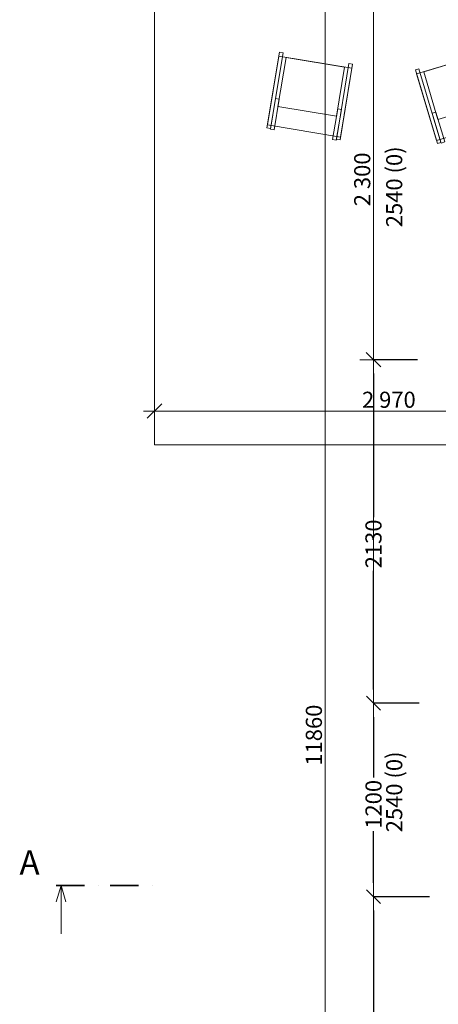
# Model space of a CAD drawing. Units: millimetres. Extents: x -10284 to 1223172, y -12854 to 596363.
# Drawn here: x -10284 to -7686, y -3590 to 2516 of the extents above; entities that cross this region are included whole.
import ezdxf

# ---------------------------------------------------------------- set-up
doc = ezdxf.new("R2010")
doc.units = ezdxf.units.MM
doc.header["$MEASUREMENT"] = 0
doc.linetypes.add('Čerchovaná', pattern=[335.138881, 176.388884, -88.194442, 0, -70.555556])
for name, color, linetype in [('Desky - stropy', 7, 'Continuous'), ('Kóty - stavební povolení.2D', 7, 'Continuous'), ('Objekty - nábytek', 7, 'Continuous'), ('Značky - řezy.2D', 7, 'Continuous')]:
    doc.layers.add(name, color=color, linetype=linetype)
for name, color, linetype, lineweight in [('Desky - stropy_Pero_č.__142', 7, 'Continuous', 18), ('Kóty - stavební povolení.2D_Pero_č.__141', 7, 'Continuous', 13), ('Objekty - nábytek_Pero_č.__141', 7, 'Continuous', 13), ('Značky - řezy.2D_Pero_č.__21', 7, 'Continuous', 35), ('Značky - řezy.2D_Pero_č.__25', 154, 'Continuous', 13), ('Značky - řezy.2D_Pero_č.__6', 154, 'Continuous', 13), ('Zóny_Pero_č.__19', 255, 'Continuous', 0)]:
    doc.layers.add(name, color=color, linetype=linetype, lineweight=lineweight)
doc.styles.add('GENERATED_STYLE_1', font='txt')
doc.styles.add('GENERATED_STYLE_3', font='txt')
doc.dimstyles.new('GENERATED_STYLE__1', dxfattribs={"dimtxt": 100, "dimasz": 85.5, "dimexe": 0.18, "dimexo": 0, "dimgap": 0.09, "dimtad": 1, "dimdec": 0, "dimzin": 0, "dimdsep": 46, "dimtxsty": 'GENERATED_STYLE_3', "dimblk": 'ARROWHEAD_6', "dimblk1": 'ARROWHEAD_6', "dimblk2": 'ARROWHEAD_6', "dimcen": 0.09, "dimclrd": 7, "dimclre": 7, "dimclrt": 7, "dimazin": 0, "dimtfac": 1, "dimtdec": 4, "dimtmove": 0, "dimatfit": 3, "dimfxl": 0, "dimtolj": 1, "dimtzin": 0, "dimarcsym": 0})
doc.dimstyles.new('GENERATED_STYLE__2', dxfattribs={"dimtxt": 100, "dimasz": 85.5, "dimexe": 0.18, "dimexo": 0, "dimgap": 0.09, "dimtad": 1, "dimtih": 1, "dimtoh": 1, "dimdec": 0, "dimzin": 0, "dimdsep": 46, "dimtxsty": 'GENERATED_STYLE_3', "dimblk": 'ARROWHEAD_6', "dimblk1": 'ARROWHEAD_6', "dimblk2": 'ARROWHEAD_6', "dimcen": 0.09, "dimclrd": 7, "dimclre": 7, "dimclrt": 7, "dimazin": 0, "dimtfac": 1, "dimtdec": 4, "dimtmove": 0, "dimatfit": 3, "dimfxl": 0, "dimtolj": 1, "dimtzin": 0, "dimarcsym": 0})

# ---------------------------------------------------------------- blocks, each defined once
blk = doc.blocks.new('Deska_1_1', base_point=(-9447, -120.2))
at = {"layer": 'Desky - stropy_Pero_č.__142', "linetype": 'Continuous', "flags": 128}
blk.add_lwpolyline([(-9447, -120.2), (-6477, -120.2), (-6477, 4036.3), (-2656.1, 4036.3), (-2656.1, 5906), (-6447, 5906), (-9447, 5906)], close=True, dxfattribs=at)
blk = doc.blocks.new('Skládací židle 18')
at = {"layer": 'Objekty - nábytek_Pero_č.__141', "linetype": 'Continuous'}
for p, q in [((23, 476.1), (0, 476.1)), ((0, 476.1), (0, 0)), ((460, 457.4), (0, 457.4)), ((0, 457.4), (0, 24.9)), ((46, 480), (23, 480)), ((23, 480), (23, 287.2)), ((23, 0), (23, 476.1)), ((46, 287.2), (46, 480)), ((437, 480), (414, 480)), ((414, 480), (414, 287.2)), ((437, 287.2), (437, 480)), ((460, 476.1), (437, 476.1)), ((437, 476.1), (437, 0)), ((460, 0), (460, 476.1)), ((460, 24.9), (460, 457.4)), ((414, 334.2), (46, 334.2)), ((46, 334.2), (46, 24.9)), ((414, 24.9), (414, 334.2)), ((23, 287.2), (46, 287.2)), ((414, 287.2), (437, 287.2)), ((0, 24.9), (460, 24.9)), ((0, 0), (23, 0)), ((46, 24.9), (414, 24.9)), ((437, 0), (460, 0))]:
    blk.add_line(p, q, dxfattribs=at)
blk = doc.blocks.new('ARROWHEAD_6')
at = {"color": 0, "linetype": 'Continuous', "lineweight": 0}
for p, q in [((0, 0), (-1, 0)), ((-0.5, -0.5), (0.5, 0.5))]:
    blk.add_line(p, q, dxfattribs=at)
blk = doc.blocks.new('*D148')
at = {"layer": 'Defpoints', "color": 0, "linetype": 'Continuous'}
for p in [(-8088.7, -2923), (-7741.6, -2923), (-6477, -7822.6)]:
    blk.add_point(p, dxfattribs=at)
at = {"layer": 'Kóty - stavební povolení.2D', "color": 7, "linetype": 'Continuous', "lineweight": -2}
for p, q in [((-7741.6, -2923), (-8088.9, -2923)), ((-8088.7, -3008.5), (-8088.7, -5173.5)), ((-8088.7, -7737.1), (-8088.7, -5526.1)), ((-6477, -7822.6), (-8088.9, -7822.6))]:
    blk.add_line(p, q, dxfattribs=at)
at = {"layer": 'Kóty - stavební povolení.2D', "color": 7, "linetype": 'Continuous', "lineweight": -2, "xscale": 85.5, "yscale": 85.5, "zscale": 85.5}
for p, rotation in [((-8088.7, -2923), 90), ((-8088.7, -7822.6), 270)]:
    blk.add_blockref('ARROWHEAD_6', p, dxfattribs=dict(at, rotation=rotation))
at = {"layer": 'Kóty - stavební povolení.2D', "color": 7, "linetype": 'Continuous', "insert": (-8088.7, -5349.8), "char_height": 100, "attachment_point": 5, "rotation": 90, "style": 'GENERATED_STYLE_3'}
blk.add_mtext('\\A1;4900', dxfattribs=at)
blk = doc.blocks.new('*D149')
at = {"layer": 'Defpoints', "color": 0, "linetype": 'Continuous'}
for p in [(-8088.5, -1723), (-7805.9, -1723), (-7741.6, -2923)]:
    blk.add_point(p, dxfattribs=at)
at = {"layer": 'Kóty - stavební povolení.2D', "color": 7, "linetype": 'Continuous', "lineweight": -2}
for p, q in [((-7805.9, -1723), (-8088.7, -1723)), ((-8088.5, -1808.5), (-8088.5, -2183.2)), ((-8088.5, -2837.5), (-8088.5, -2516.7)), ((-7741.6, -2923), (-8088.7, -2923))]:
    blk.add_line(p, q, dxfattribs=at)
at = {"layer": 'Kóty - stavební povolení.2D', "color": 7, "linetype": 'Continuous', "lineweight": -2, "xscale": 85.5, "yscale": 85.5, "zscale": 85.5}
for p, rotation in [((-8088.5, -1723), 90), ((-8088.5, -2923), 270)]:
    blk.add_blockref('ARROWHEAD_6', p, dxfattribs=dict(at, rotation=rotation))
at = {"layer": 'Kóty - stavební povolení.2D', "color": 7, "linetype": 'Continuous', "insert": (-8088.5, -2350), "char_height": 100, "attachment_point": 5, "rotation": 90, "style": 'GENERATED_STYLE_3'}
blk.add_mtext('\\A1;1200', dxfattribs=at)
blk = doc.blocks.new('*D150')
at = {"layer": 'Defpoints', "color": 0, "linetype": 'Continuous'}
for p in [(-8088.7, 407.4), (-7815.7, 407.4), (-7805.9, -1723)]:
    blk.add_point(p, dxfattribs=at)
at = {"layer": 'Kóty - stavební povolení.2D', "color": 7, "linetype": 'Continuous', "lineweight": -2}
for p, q in [((-7815.7, 407.4), (-8088.9, 407.4)), ((-8088.7, 321.9), (-8088.7, -568)), ((-8088.7, -1637.5), (-8088.7, -901.6)), ((-7805.9, -1723), (-8088.9, -1723))]:
    blk.add_line(p, q, dxfattribs=at)
at = {"layer": 'Kóty - stavební povolení.2D', "color": 7, "linetype": 'Continuous', "lineweight": -2, "xscale": 85.5, "yscale": 85.5, "zscale": 85.5}
for p, rotation in [((-8088.7, 407.4), 90), ((-8088.7, -1723), 270)]:
    blk.add_blockref('ARROWHEAD_6', p, dxfattribs=dict(at, rotation=rotation))
at = {"layer": 'Kóty - stavební povolení.2D', "color": 7, "linetype": 'Continuous', "insert": (-8088.7, -734.8), "char_height": 100, "attachment_point": 5, "rotation": 90, "style": 'GENERATED_STYLE_3'}
blk.add_mtext('\\A1;2130', dxfattribs=at)
blk = doc.blocks.new('*D151')
at = {"layer": 'Kóty - stavební povolení.2D_Pero_č.__141', "linetype": 'Continuous'}
for p, q in [((-8133.5, 2752.4), (-8043.5, 2662.4)), ((-8088.5, 407.4), (-8088.5, 2707.4)), ((-8133.5, 452.4), (-8043.5, 362.4)), ((-8004.2, 407.4), (-8172.9, 407.4)), ((-8088.5, -1823), (-8088.5, 407.4))]:
    blk.add_line(p, q, dxfattribs=at)
at = {"layer": 'Kóty - stavební povolení.2D_Pero_č.__141', "insert": (-8108.5, 1359.4), "char_height": 100, "attachment_point": 7, "rotation": 90, "style": 'GENERATED_STYLE_3'}
blk.add_mtext('\\A1;{\\fVerdana Stredoeurópske|b0|i0|c0|p34;2\xa0300}', dxfattribs=at)
blk = doc.blocks.new('*D152')
at = {"layer": 'Kóty - stavební povolení.2D_Pero_č.__141', "linetype": 'Continuous'}
for p, q in [((-8088.5, 4037.3), (-8088.5, 4104.8)), ((-8004.2, 4037.3), (-8172.9, 4037.3)), ((-8043.5, 3992.3), (-8133.5, 4082.3)), ((-8088.5, 2707.4), (-8088.5, 4037.3)), ((-8133.5, 2752.4), (-8043.5, 2662.4)), ((-8004.2, 2707.4), (-8172.9, 2707.4)), ((-8088.5, 407.4), (-8088.5, 2707.4))]:
    blk.add_line(p, q, dxfattribs=at)
at = {"layer": 'Kóty - stavební povolení.2D_Pero_č.__141', "insert": (-8108.5, 3174.4), "char_height": 100, "attachment_point": 7, "rotation": 90, "style": 'GENERATED_STYLE_3'}
blk.add_mtext('\\A1;{\\fVerdana Stredoeurópske|b0|i0|c0|p34;1\xa0330}', dxfattribs=at)
blk = doc.blocks.new('*D153')
at = {"layer": 'Kóty - stavební povolení.2D_Pero_č.__141', "linetype": 'Continuous'}
for p, q in [((-8388.5, 4036.3), (-8388.5, 4103.8)), ((-8304.2, 4036.3), (-8472.9, 4036.3)), ((-8343.5, 3991.3), (-8433.5, 4081.3)), ((-8388.5, -7822.6), (-8388.5, 4036.3)), ((-8433.5, -7777.6), (-8343.5, -7867.6)), ((-8304.2, -7822.6), (-8472.9, -7822.6)), ((-8388.5, -7890.1), (-8388.5, -7822.6))]:
    blk.add_line(p, q, dxfattribs=at)
at = {"layer": 'Kóty - stavební povolení.2D_Pero_č.__141', "insert": (-8408.5, -2110.3), "char_height": 100, "attachment_point": 7, "rotation": 90, "style": 'GENERATED_STYLE_3'}
blk.add_mtext('\\A1;{\\fVerdana Stredoeurópske|b0|i0|c0|p34;11860}', dxfattribs=at)
blk = doc.blocks.new('*D174')
at = {"layer": 'Kóty - stavební povolení.2D_Pero_č.__141', "linetype": 'Continuous'}
for p, q in [((-9402, 134.1), (-9492, 44.1)), ((-9447, 4.7), (-9447, 173.5)), ((-6432, 134.1), (-6522, 44.1)), ((-6477, 4.7), (-6477, 173.5)), ((-9514.5, 89.1), (-9447, 89.1)), ((-9447, 89.1), (-6477, 89.1))]:
    blk.add_line(p, q, dxfattribs=at)
at = {"layer": 'Kóty - stavební povolení.2D_Pero_č.__141', "insert": (-8159.9, 109.1), "char_height": 100, "attachment_point": 7, "style": 'GENERATED_STYLE_3'}
blk.add_mtext('\\A1;{\\fVerdana Stredoeurópske|b0|i0|c0|p34;2\xa0970}', dxfattribs=at)
blk = doc.blocks.new('Řez_1_1', base_point=(-10057.3, -2854))
at = {"layer": 'Značky - řezy.2D_Pero_č.__21', "linetype": 'Čerchovaná'}
blk.add_line((-10057.3, -2854), (-9457.3, -2854), dxfattribs=at)
at = {"layer": 'Značky - řezy.2D_Pero_č.__25', "linetype": 'Continuous'}
for p, q in [((-10057.3, -2954), (-10027.3, -2854)), ((-10027.3, -2854), (-10027.3, -3154)), ((-9997.3, -2954), (-10027.3, -2854))]:
    blk.add_line(p, q, dxfattribs=at)
at = {"layer": 'Značky - řezy.2D_Pero_č.__6', "insert": (-10284.4, -2785.4), "char_height": 150, "attachment_point": 7, "style": 'GENERATED_STYLE_1'}
blk.add_mtext('\\A1;{\\fArial Stredoeurópske|b0|i0|c0|p34;A}', dxfattribs=at)

msp = doc.modelspace()

# ---------------------------------------------------------------- linework, layer by layer
at = {"layer": 'Zóny_Pero_č.__19', "linetype": 'Continuous', "flags": 128}
msp.add_lwpolyline([(-9447, -120.2), (-6477, -120.2), (-6477, 4037.3), (-2656.1, 4037.3), (-2656.1, 5906), (-6447, 5906), (-9447, 5906)], close=True, dxfattribs=at)

# ---------------------------------------------------------------- block references
at = {"layer": 'Desky - stropy', "linetype": 'Continuous'}
msp.add_blockref('Deska_1_1', (-9447, -120.2), dxfattribs=at)
at = {"layer": 'Objekty - nábytek', "color": 151, "linetype": 'Continuous', "lineweight": 13, "true_color": 0x80c2ff, "zscale": 1000}
for p, rotation in [((-7387.8, 2336.5), 196.6611410615408), ((-8218.7, 2240.1), 170.6698357687807)]:
    msp.add_blockref('Skládací židle 18', p, dxfattribs=dict(at, rotation=rotation))
at = {"layer": 'Značky - řezy.2D'}
msp.add_blockref('Řez_1_1', (-10057.3, -2854), dxfattribs=at)

# ---------------------------------------------------------------- texts
at = {"layer": 'Kóty - stavební povolení.2D_Pero_č.__141', "linetype": 'Continuous', "char_height": 100, "attachment_point": 2, "rotation": 90, "style": 'GENERATED_STYLE_3'}
for insert in [(-8010.1, 1480), (-8010.1, -2273)]:
    msp.add_mtext('\\A1;{\\fVerdana Stredoeurópske|b0|i0|c0|p34;2540 (0)}', dxfattribs=dict(at, insert=insert))

# ---------------------------------------------------------------- dimensions: what is measured, and where the dimension line sits
at = {"layer": 'Kóty - stavební povolení.2D', "linetype": 'Continuous'}
dim = msp.add_linear_dim(base=(-8388.5, 4036.3), p1=(-6477, -7822.6), p2=(-6477, 4036.3), angle=90, text='11860', dimstyle='GENERATED_STYLE__1', dxfattribs=at)
dim.commit()
dim.dimension.update_dxf_attribs({"geometry": '*D153', "text_midpoint": (-8458.5, -1925.7), "dimtype": 160, "text_rotation": 90})
for base, p1, p2, picture, middle in [((-8088.5, 4037.3), (-6477, 2707.4), (-6477, 4037.3), '*D152', (-8158.5, 3345.3)), ((-8088.5, 2707.4), (-6477, 407.4), (-6477, 2707.4), '*D151', (-8158.5, 1530.4)), ((-8088.7, 407.4), (-7805.9, -1723), (-7815.7, 407.4), '*D150', (-8088.7, -734.8)), ((-8088.5, -1723), (-7741.6, -2923), (-7805.9, -1723), '*D149', (-8088.5, -2350)), ((-8088.7, -2923), (-6477, -7822.6), (-7741.6, -2923), '*D148', (-8088.7, -5349.8))]:
    dim = msp.add_linear_dim(base=base, p1=p1, p2=p2, angle=90, dimstyle='GENERATED_STYLE__1', dxfattribs=at)
    dim.commit()
    dim.dimension.update_dxf_attribs({"geometry": picture, "text_midpoint": middle, "dimtype": 160, "text_rotation": 90})
dim = msp.add_linear_dim(base=(-6477, 89.1), p1=(-9447, -120.2), p2=(-6477, 407.4), dimstyle='GENERATED_STYLE__2', dxfattribs=at)
dim.commit()
dim.dimension.update_dxf_attribs({"geometry": '*D174', "text_midpoint": (-7988.9, 159.1), "dimtype": 160})

doc.saveas('drawing.dxf')
